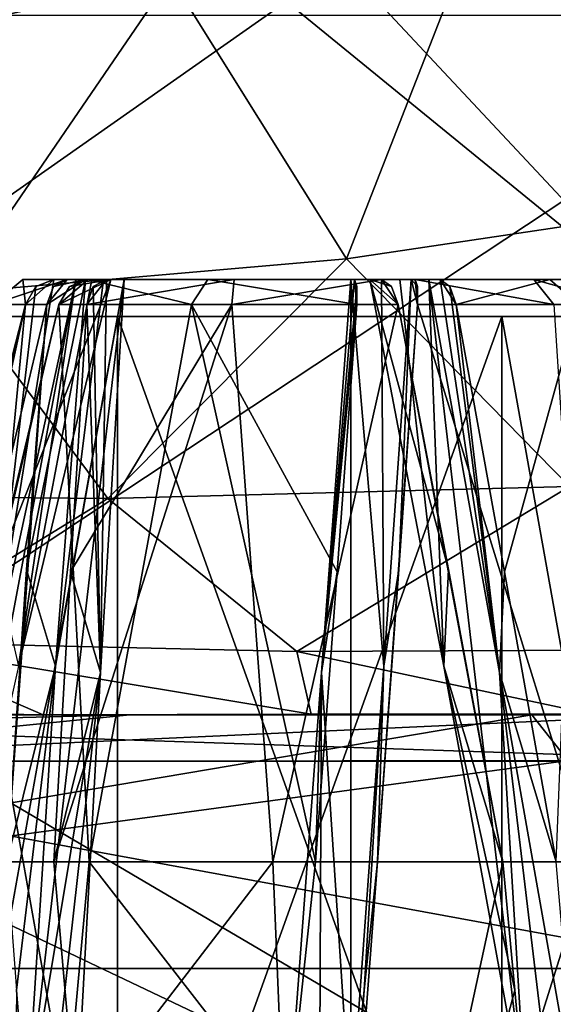
# Model space of a CAD drawing. Units: millimetres. Extents: x -70 to 70, y -115 to 7.
# Drawn here: x -12 to -10, y -19 to -15 of the extents above; entities that cross this region are included whole.
import ezdxf

# ---------------------------------------------------------------- set-up
doc = ezdxf.new("R2010")
doc.units = ezdxf.units.MM
doc.header["$LTSCALE"] = 39.369882
for name, color, linetype in [('1517', 7, 'CONTINUOUS'), ('1523', 7, 'CONTINUOUS'), ('1530', 7, 'CONTINUOUS'), ('1533', 7, 'CONTINUOUS'), ('1535', 7, 'CONTINUOUS'), ('1537', 7, 'CONTINUOUS'), ('1585', 7, 'CONTINUOUS'), ('1586', 7, 'CONTINUOUS'), ('1590', 7, 'CONTINUOUS'), ('1601', 7, 'CONTINUOUS'), ('1603', 7, 'CONTINUOUS'), ('450', 7, 'CONTINUOUS'), ('452', 7, 'CONTINUOUS'), ('456', 7, 'CONTINUOUS'), ('533', 7, 'CONTINUOUS'), ('534', 7, 'CONTINUOUS'), ('535', 7, 'CONTINUOUS'), ('556', 7, 'CONTINUOUS'), ('557', 7, 'CONTINUOUS'), ('558', 7, 'CONTINUOUS'), ('559', 7, 'CONTINUOUS'), ('560', 7, 'CONTINUOUS'), ('561', 7, 'CONTINUOUS'), ('562', 7, 'CONTINUOUS'), ('563', 7, 'CONTINUOUS'), ('564', 7, 'CONTINUOUS'), ('565', 7, 'CONTINUOUS'), ('566', 7, 'CONTINUOUS'), ('570', 7, 'CONTINUOUS'), ('571', 7, 'CONTINUOUS'), ('572', 7, 'CONTINUOUS'), ('573', 7, 'CONTINUOUS'), ('574', 7, 'CONTINUOUS'), ('575', 7, 'CONTINUOUS'), ('576', 7, 'CONTINUOUS'), ('577', 7, 'CONTINUOUS')]:
    doc.layers.add(name, color=color, linetype=linetype)

msp = doc.modelspace()

# ---------------------------------------------------------------- linework, layer by layer
at = {"layer": '1517', "linetype": 'CONTINUOUS'}
for points in [[(-10.398, -14.8309, -18.5281), (-9.2553, -14.0916, -20.9534), (-9.2635, -16.1766, -18.3539), (-10.398, -14.8309, -18.5281)], [(-13.0959, -15.591, -13.8566), (-12.7361, -14.2601, -14.9501), (-11.7461, -15.2835, -16.1231), (-13.0959, -15.591, -13.8566)], [(-11.7461, -15.2835, -16.1231), (-10.398, -14.8309, -18.5281), (-11.0256, -16.4386, -15.8701), (-11.7461, -15.2835, -16.1231)], [(-11.0256, -16.4386, -15.8701), (-10.398, -14.8309, -18.5281), (-9.2635, -16.1766, -18.3539), (-11.0256, -16.4386, -15.8701)], [(-13.0959, -15.591, -13.8566), (-11.7461, -15.2835, -16.1231), (-12.6318, -16.5784, -13.6542), (-13.0959, -15.591, -13.8566)], [(-12.6318, -16.5784, -13.6542), (-11.7461, -15.2835, -16.1231), (-11.0256, -16.4386, -15.8701), (-12.6318, -16.5784, -13.6542)], [(-11.0256, -16.4386, -15.8701), (-9.2635, -16.1766, -18.3539), (-10.1108, -17.3725, -15.4257), (-11.0256, -16.4386, -15.8701)], [(-12.6318, -16.5784, -13.6542), (-11.0256, -16.4386, -15.8701), (-12.0032, -17.4218, -13.3081), (-12.6318, -16.5784, -13.6542)], [(-12.0032, -17.4218, -13.3081), (-11.0256, -16.4386, -15.8701), (-10.1108, -17.3725, -15.4257), (-12.0032, -17.4218, -13.3081)], [(-13.553, -17.4084, -11.2058), (-12.6318, -16.5784, -13.6542), (-12.0032, -17.4218, -13.3081), (-13.553, -17.4084, -11.2058)], [(-12.0032, -17.4218, -13.3081), (-10.1108, -17.3725, -15.4257), (-11.2284, -18.0493, -12.8289), (-12.0032, -17.4218, -13.3081)], [(-11.2284, -18.0493, -12.8289), (-10.1108, -17.3725, -15.4257), (-9.0549, -18.0402, -14.8331), (-11.2284, -18.0493, -12.8289)], [(-13.553, -17.4084, -11.2058), (-12.0032, -17.4218, -13.3081), (-12.9607, -18.0099, -10.8462), (-13.553, -17.4084, -11.2058)], [(-12.9607, -18.0099, -10.8462), (-12.0032, -17.4218, -13.3081), (-11.2284, -18.0493, -12.8289), (-12.9607, -18.0099, -10.8462)], [(-12.2686, -18.309, -10.376), (-13.2198, -18.3054, -9.2577), (-12.9607, -18.0099, -10.8462), (-12.2686, -18.309, -10.376)], [(-11.1697, -18.3062, -11.4993), (-12.2686, -18.309, -10.376), (-12.9607, -18.0099, -10.8462), (-11.1697, -18.3062, -11.4993)], [(-11.1697, -18.3062, -11.4993), (-12.9607, -18.0099, -10.8462), (-11.2284, -18.0493, -12.8289), (-11.1697, -18.3062, -11.4993)], [(-10.0239, -18.3049, -12.5136), (-11.2284, -18.0493, -12.8289), (-9.0549, -18.0402, -14.8331), (-10.0239, -18.3049, -12.5136)], [(-10.0239, -18.3049, -12.5136), (-11.1697, -18.3062, -11.4993), (-11.2284, -18.0493, -12.8289), (-10.0239, -18.3049, -12.5136)]]:
    msp.add_3dface(points, dxfattribs=at)
at = {"layer": '1523', "linetype": 'CONTINUOUS'}
for points in [[(-15.0033, -18.309, 3.7298), (-9.5223, -18.309, 12.1794), (-13.3235, -18.309, 9.6809), (-15.0033, -18.309, 3.7298)], [(-13.3235, -18.309, 9.6809), (-9.5223, -18.309, 12.1794), (-5.0907, -18.309, 15.6629), (-13.3235, -18.309, 9.6809)]]:
    msp.add_3dface(points, dxfattribs=at)
at = {"layer": '1530', "linetype": 'CONTINUOUS'}
for points in [[(-11.914, -18.3084, -9.854), (-14.1169, -18.309, -6.3026), (-13.2198, -18.3054, -9.2577), (-11.914, -18.3084, -9.854)], [(-12.2686, -18.309, -10.376), (-11.914, -18.3084, -9.854), (-13.2198, -18.3054, -9.2577), (-12.2686, -18.309, -10.376)], [(-11.1697, -18.3062, -11.4993), (-11.914, -18.3084, -9.854), (-12.2686, -18.309, -10.376), (-11.1697, -18.3062, -11.4993)], [(-9.5705, -18.305, -12.1442), (-11.914, -18.3084, -9.854), (-11.1697, -18.3062, -11.4993), (-9.5705, -18.305, -12.1442)], [(-10.0239, -18.3049, -12.5136), (-9.5705, -18.305, -12.1442), (-11.1697, -18.3062, -11.4993), (-10.0239, -18.3049, -12.5136)]]:
    msp.add_3dface(points, dxfattribs=at)
at = {"layer": '1533', "linetype": 'CONTINUOUS'}
for points in [[(-8.2603, -18.4958, -12.6787), (-7.945, -21.2935, -10.9354), (-13.8156, -18.4995, -6.1681), (-8.2603, -18.4958, -12.6787)], [(-7.945, -21.2935, -10.9354), (-12.8553, -21.2935, -4.177), (-13.8156, -18.4995, -6.1681), (-7.945, -21.2935, -10.9354)], [(-12.8553, -21.2935, 4.177), (-7.945, -21.2935, 10.9354), (-12.6933, -18.4995, 8.2339), (-12.8553, -21.2935, 4.177)], [(-12.6933, -18.4995, 8.2339), (-7.945, -21.2935, 10.9354), (-9.319, -18.4995, 11.9194), (-12.6933, -18.4995, 8.2339)]]:
    msp.add_3dface(points, dxfattribs=at)
at = {"layer": '1535', "linetype": 'CONTINUOUS'}
for points in [[(-13.1127, -16.675, 0.3984), (-9.1339, -16.675, 9.4169), (-11.9638, -16.675, 1.3633), (-13.1127, -16.675, 0.3984)], [(-9.6888, -16.675, -8.845), (-13.1127, -16.675, 0.3984), (-11.9638, -16.675, -1.3633), (-9.6888, -16.675, -8.845)], [(-12.7508, -16.675), (-13.1127, -16.675, 0.3984), (-11.9638, -16.675, 1.3633), (-12.7508, -16.675)], [(-13.1127, -16.675, 0.3984), (-12.7508, -16.675), (-11.9638, -16.675, -1.3633), (-13.1127, -16.675, 0.3984)], [(-2.3977, -16.675, -1.3843), (0, -16.675, -2.7686), (-11.9638, -16.675, -1.3633), (-2.3977, -16.675, -1.3843)], [(0, -16.675, -2.7686), (9.6888, -16.675, -8.845), (-11.9638, -16.675, -1.3633), (0, -16.675, -2.7686)], [(-10.3882, -16.675, -1.3633), (-2.3977, -16.675, -1.3843), (-11.9638, -16.675, -1.3633), (-10.3882, -16.675, -1.3633)], [(9.6888, -16.675, -8.845), (-9.6888, -16.675, -8.845), (-11.9638, -16.675, -1.3633), (9.6888, -16.675, -8.845)], [(-11.9638, -16.675, 1.3633), (-9.1339, -16.675, 9.4169), (-10.3882, -16.675, 1.3633), (-11.9638, -16.675, 1.3633)], [(-2.3977, -16.675, 1.3843), (-2.3977, -16.675, -1.3843), (-10.3882, -16.675, 1.3633), (-2.3977, -16.675, 1.3843)], [(-10.3882, -16.675, 1.3633), (-2.3977, -16.675, -1.3843), (-9.6012, -16.675), (-10.3882, -16.675, 1.3633)], [(-9.6012, -16.675), (-2.3977, -16.675, -1.3843), (-10.3882, -16.675, -1.3633), (-9.6012, -16.675)], [(-9.1339, -16.675, 9.4169), (-2.3977, -16.675, 1.3843), (-10.3882, -16.675, 1.3633), (-9.1339, -16.675, 9.4169)]]:
    msp.add_3dface(points, dxfattribs=at)
at = {"layer": '1537', "linetype": 'CONTINUOUS'}
for points in [[(-13.3235, -18.309, 9.6809), (-8.9866, -15.4412, 15.5652), (-15.5652, -15.4412, 8.9866), (-13.3235, -18.309, 9.6809)], [(-13.3235, -18.309, 9.6809), (-5.0907, -18.309, 15.6629), (-8.9866, -15.4412, 15.5652), (-13.3235, -18.309, 9.6809)]]:
    msp.add_3dface(points, dxfattribs=at)
at = {"layer": '1585', "linetype": 'CONTINUOUS'}
for points in [[(-9.5223, -18.309, 12.1794), (-15.0033, -18.309, 3.7298), (-9.319, -18.4995, 11.9194), (-9.5223, -18.309, 12.1794)], [(-15.0033, -18.309, 3.7298), (-12.6933, -18.4995, 8.2339), (-9.319, -18.4995, 11.9194), (-15.0033, -18.309, 3.7298)]]:
    msp.add_3dface(points, dxfattribs=at)
at = {"layer": '1586', "linetype": 'CONTINUOUS'}
for points in [[(-14.1169, -18.309, -6.3026), (-11.914, -18.3084, -9.854), (-13.943, -18.36, -6.225), (-14.1169, -18.309, -6.3026)], [(-11.914, -18.3084, -9.854), (-13.8156, -18.4995, -6.1681), (-13.943, -18.36, -6.225), (-11.914, -18.3084, -9.854)], [(-11.914, -18.3084, -9.854), (-9.5705, -18.305, -12.1442), (-13.8156, -18.4995, -6.1681), (-11.914, -18.3084, -9.854)], [(-9.5705, -18.305, -12.1442), (-8.2603, -18.4958, -12.6787), (-13.8156, -18.4995, -6.1681), (-9.5705, -18.305, -12.1442)]]:
    msp.add_3dface(points, dxfattribs=at)
at = {"layer": '1590', "linetype": 'CONTINUOUS'}
for points in [[(-9.1339, -16.675, 9.4169), (-13.1127, -16.675, 0.3984), (-9.1339, -13.881, 9.4169), (-9.1339, -16.675, 9.4169)], [(-13.1127, -16.675, 0.3984), (-9.6888, -16.675, -8.845), (-13.1127, -13.881, 0.3984), (-13.1127, -16.675, 0.3984)], [(-9.1339, -13.881, 9.4169), (-13.1127, -16.675, 0.3984), (-12.0025, -13.881, 5.2956), (-9.1339, -13.881, 9.4169)], [(-12.0025, -13.881, 5.2956), (-13.1127, -16.675, 0.3984), (-13.1127, -13.881, 0.3984), (-12.0025, -13.881, 5.2956)], [(-13.1127, -13.881, 0.3984), (-9.6888, -16.675, -8.845), (-12.3018, -13.881, -4.5572), (-13.1127, -13.881, 0.3984)], [(-12.3018, -13.881, -4.5572), (-9.6888, -16.675, -8.845), (-9.6888, -13.881, -8.845), (-12.3018, -13.881, -4.5572)]]:
    msp.add_3dface(points, dxfattribs=at)
at = {"layer": '1601', "linetype": 'CONTINUOUS'}
for points in [[(-11.9638, -16.675, -1.3633), (-12.7508, -16.675), (-11.9634, -21.0776, -1.3638), (-11.9638, -16.675, -1.3633)], [(-12.7508, -16.675), (-12.7508, -21.0776), (-11.9634, -21.0776, -1.3638), (-12.7508, -16.675)], [(-10.3882, -16.675, -1.3633), (-11.9638, -16.675, -1.3633), (-10.3886, -21.0776, -1.3638), (-10.3882, -16.675, -1.3633)], [(-11.9638, -16.675, -1.3633), (-11.9634, -21.0776, -1.3638), (-10.3886, -21.0776, -1.3638), (-11.9638, -16.675, -1.3633)], [(-10.3882, -16.675, -1.3633), (-10.3886, -21.0776, -1.3638), (-9.6012, -21.0776), (-10.3882, -16.675, -1.3633)], [(-9.6012, -16.675), (-10.3882, -16.675, -1.3633), (-9.6012, -21.0776), (-9.6012, -16.675)]]:
    msp.add_3dface(points, dxfattribs=at)
at = {"layer": '1603', "linetype": 'CONTINUOUS'}
for points in [[(-12.7508, -16.675), (-11.9638, -16.675, 1.3633), (-12.7508, -21.0776), (-12.7508, -16.675)], [(-12.7508, -21.0776), (-11.9638, -16.675, 1.3633), (-11.9634, -21.0776, 1.3638), (-12.7508, -21.0776)], [(-11.9638, -16.675, 1.3633), (-10.3882, -16.675, 1.3633), (-11.9634, -21.0776, 1.3638), (-11.9638, -16.675, 1.3633)], [(-10.3882, -16.675, 1.3633), (-10.3886, -21.0776, 1.3638), (-11.9634, -21.0776, 1.3638), (-10.3882, -16.675, 1.3633)], [(-10.3882, -16.675, 1.3633), (-9.6012, -16.675), (-10.3886, -21.0776, 1.3638), (-10.3882, -16.675, 1.3633)], [(-9.6012, -16.675), (-9.6012, -21.0776), (-10.3886, -21.0776, 1.3638), (-9.6012, -16.675)]]:
    msp.add_3dface(points, dxfattribs=at)
at = {"layer": '450', "linetype": 'CONTINUOUS'}
for points in [[(-15.1277, -18.309, 8.7228), (-10.2644, -18.309, 14.1271), (-14.8564, -18.309, 4.8265), (-15.1277, -18.309, 8.7228)], [(-10.2644, -18.309, -14.1271), (-15.1094, -18.309, -8.7545), (-9.1826, -18.309, -12.6369), (-10.2644, -18.309, -14.1271)], [(-9.1826, -18.309, -12.6369), (-15.1094, -18.309, -8.7545), (-14.8564, -18.309, -4.8265), (-9.1826, -18.309, -12.6369)], [(-14.8564, -18.309, 4.8265), (-10.2644, -18.309, 14.1271), (-9.1826, -18.309, 12.6369), (-14.8564, -18.309, 4.8265)], [(-10.2644, -18.309, 14.1271), (-8.7318, -18.309, 15.1226), (-9.1826, -18.309, 12.6369), (-10.2644, -18.309, 14.1271)], [(-8.7001, -18.309, -15.1408), (-10.2644, -18.309, -14.1271), (-9.1826, -18.309, -12.6369), (-8.7001, -18.309, -15.1408)]]:
    msp.add_3dface(points, dxfattribs=at)
at = {"layer": '452', "linetype": 'CONTINUOUS'}
for points in [[(-8.7318, -18.309, 15.1226), (-10.2644, -18.309, 14.1271), (-16.4186, -19.3496, 9.4678), (-8.7318, -18.309, 15.1226)], [(-8.7318, -18.309, 15.1226), (-16.4186, -19.3496, 9.4678), (-9.4764, -19.3496, 16.4136), (-8.7318, -18.309, 15.1226)], [(-10.2644, -18.309, 14.1271), (-15.1277, -18.309, 8.7228), (-16.4186, -19.3496, 9.4678), (-10.2644, -18.309, 14.1271)], [(-15.1094, -18.309, -8.7545), (-9.442, -19.3496, -16.4334), (-16.3987, -19.3496, -9.5022), (-15.1094, -18.309, -8.7545)], [(-15.1094, -18.309, -8.7545), (-10.2644, -18.309, -14.1271), (-9.442, -19.3496, -16.4334), (-15.1094, -18.309, -8.7545)], [(-10.2644, -18.309, -14.1271), (-8.7001, -18.309, -15.1408), (-9.442, -19.3496, -16.4334), (-10.2644, -18.309, -14.1271)], [(-16.4186, -19.3496, 9.4678), (-16.032, -21.1185, 9.2449), (-9.4764, -19.3496, 16.4136), (-16.4186, -19.3496, 9.4678)], [(-9.442, -19.3496, -16.4334), (-9.2197, -21.1185, -16.0465), (-16.3987, -19.3496, -9.5022), (-9.442, -19.3496, -16.4334)], [(-16.3987, -19.3496, -9.5022), (-9.2197, -21.1185, -16.0465), (-16.0126, -21.1185, -9.2784), (-16.3987, -19.3496, -9.5022)], [(-9.4764, -19.3496, 16.4136), (-16.032, -21.1185, 9.2449), (-9.2533, -21.1185, 16.0271), (-9.4764, -19.3496, 16.4136)]]:
    msp.add_3dface(points, dxfattribs=at)
at = {"layer": '456', "linetype": 'CONTINUOUS'}
for points in [[(-9.1826, -18.309, -12.6369), (-14.8564, -18.309, -4.8265), (-8.382, -21.611, -10.855), (-9.1826, -18.309, -12.6369)], [(-8.382, -21.611, -10.855), (-14.8564, -18.309, -4.8265), (-13.0837, -21.611, -4.1118), (-8.382, -21.611, -10.855)], [(-14.8564, -18.309, 4.8265), (-9.1826, -18.309, 12.6369), (-8.382, -21.611, 10.855), (-14.8564, -18.309, 4.8265)], [(-14.8564, -18.309, 4.8265), (-8.382, -21.611, 10.855), (-13.0835, -21.611, 4.1123), (-14.8564, -18.309, 4.8265)]]:
    msp.add_3dface(points, dxfattribs=at)
at = {"layer": '533', "linetype": 'CONTINUOUS'}
for points in [[(-12.1699, -16.5237, 0.6328), (-12.0954, -16.5237, 0.5582), (-12.3529, -16.5237, 0.0563), (-12.1699, -16.5237, 0.6328)], [(-12.3529, -16.5237, 0.0563), (-12.0954, -16.5237, 0.5582), (-10.1041, -16.5237, 0.0888), (-12.3529, -16.5237, 0.0563)], [(-12.2258, -16.5237, -0.5349), (-12.3529, -16.5237, 0.0563), (-12.1344, -16.5237, -0.4883), (-12.2258, -16.5237, -0.5349)], [(-12.1344, -16.5237, -0.4883), (-12.3529, -16.5237, 0.0563), (-10.0122, -16.5237, -0.1843), (-12.1344, -16.5237, -0.4883)], [(-10.0122, -16.5237, -0.1843), (-12.3529, -16.5237, 0.0563), (-10.1136, -16.5237, -0.1683), (-10.0122, -16.5237, -0.1843)], [(-10.1136, -16.5237, -0.1683), (-12.3529, -16.5237, 0.0563), (-10.1011, -16.5237, -0.04), (-10.1136, -16.5237, -0.1683)], [(-10.1011, -16.5237, -0.04), (-12.3529, -16.5237, 0.0563), (-10.1041, -16.5237, 0.0888), (-10.1011, -16.5237, -0.04)], [(-12.0691, -16.5237, -0.5994), (-12.1344, -16.5237, -0.4883), (-10.257, -16.5237, -0.7373), (-12.0691, -16.5237, -0.5994)], [(-10.257, -16.5237, -0.7373), (-12.1344, -16.5237, -0.4883), (-10.0122, -16.5237, -0.1843), (-10.257, -16.5237, -0.7373)], [(-12.0954, -16.5237, 0.5582), (-12.0221, -16.5237, 0.6642), (-10.1907, -16.5237, 0.6462), (-12.0954, -16.5237, 0.5582)], [(-10.1041, -16.5237, 0.0888), (-12.0954, -16.5237, 0.5582), (-10, -16.5237, 0.0723), (-10.1041, -16.5237, 0.0888)], [(-10, -16.5237, 0.0723), (-12.0954, -16.5237, 0.5582), (-10.1907, -16.5237, 0.6462), (-10, -16.5237, 0.0723)], [(-12.0849, -16.5237, -0.7498), (-11.991, -16.5237, -0.7019), (-10.257, -16.5237, -0.7373), (-12.0849, -16.5237, -0.7498)], [(-11.5933, -16.5237, -1.1019), (-12.0849, -16.5237, -0.7498), (-11.0077, -16.5237, -1.0624), (-11.5933, -16.5237, -1.1019)], [(-11.0077, -16.5237, -1.0624), (-12.0849, -16.5237, -0.7498), (-10.8819, -16.5237, -1.0346), (-11.0077, -16.5237, -1.0624)], [(-10.8819, -16.5237, -1.0346), (-12.0849, -16.5237, -0.7498), (-10.7603, -16.5237, -0.992), (-10.8819, -16.5237, -1.0346)], [(-10.7603, -16.5237, -0.992), (-12.0849, -16.5237, -0.7498), (-10.257, -16.5237, -0.7373), (-10.7603, -16.5237, -0.992)], [(-11.991, -16.5237, -0.7019), (-12.0691, -16.5237, -0.5994), (-10.257, -16.5237, -0.7373), (-11.991, -16.5237, -0.7019)], [(-12.0221, -16.5237, 0.6642), (-11.9366, -16.5237, 0.7606), (-10.1907, -16.5237, 0.6462), (-12.0221, -16.5237, 0.6642)], [(-11.9366, -16.5237, 0.7606), (-12.0092, -16.5237, 0.8332), (-10.1907, -16.5237, 0.6462), (-11.9366, -16.5237, 0.7606)], [(-10.1907, -16.5237, 0.6462), (-12.0092, -16.5237, 0.8332), (-10.6877, -16.5237, 0.9584), (-10.1907, -16.5237, 0.6462)], [(-10.6877, -16.5237, 0.9584), (-12.0092, -16.5237, 0.8332), (-11.4861, -16.5237, 1.1367), (-10.6877, -16.5237, 0.9584)], [(-10.9917, -16.5237, -1.1638), (-11.5933, -16.5237, -1.1019), (-11.0077, -16.5237, -1.0624), (-10.9917, -16.5237, -1.1638)], [(-10.8058, -16.5237, 1.0099), (-10.6877, -16.5237, 0.9584), (-11.4861, -16.5237, 1.1367), (-10.8058, -16.5237, 1.0099)], [(-10.9292, -16.5237, 1.0469), (-10.8058, -16.5237, 1.0099), (-11.4861, -16.5237, 1.1367), (-10.9292, -16.5237, 1.0469)], [(-10.8814, -16.5237, 1.1408), (-10.9292, -16.5237, 1.0469), (-11.4861, -16.5237, 1.1367), (-10.8814, -16.5237, 1.1408)], [(-10.7438, -16.5237, -1.0961), (-10.7603, -16.5237, -0.992), (-10.257, -16.5237, -0.7373), (-10.7438, -16.5237, -1.0961)], [(-10.6411, -16.5237, 1.0498), (-10.1907, -16.5237, 0.6462), (-10.6877, -16.5237, 0.9584), (-10.6411, -16.5237, 1.0498)]]:
    msp.add_3dface(points, dxfattribs=at)
at = {"layer": '534', "linetype": 'CONTINUOUS'}
for points in [[(-12.2251, -18.9113, 1.404), (-12.133, -19.9636, 1.4683), (-11.3274, -18.9113, 1.746), (-12.2251, -18.9113, 1.404)], [(-11.3274, -18.9113, 1.746), (-12.133, -19.9636, 1.4683), (-11.176, -22.5689, 1.7526), (-11.3274, -18.9113, 1.746)], [(-10.3843, -18.9113, 1.5636), (-11.3274, -18.9113, 1.746), (-11.176, -22.5689, 1.7526), (-10.3843, -18.9113, 1.5636)], [(-10.3353, -19.4378, 1.5378), (-10.3843, -18.9113, 1.5636), (-11.176, -22.5689, 1.7526), (-10.3353, -19.4378, 1.5378)], [(-12.3379, -19.9636, 1.3121), (-12.3788, -19.4378, 1.2747), (-12.4153, -22.5689, 1.2393), (-12.3379, -19.9636, 1.3121)], [(-10.2872, -19.9636, 1.5105), (-10.3353, -19.4378, 1.5378), (-11.176, -22.5689, 1.7526), (-10.2872, -19.9636, 1.5105)]]:
    msp.add_3dface(points, dxfattribs=at)
at = {"layer": '535', "linetype": 'CONTINUOUS'}
for points in [[(-12.7356, -18.9113, -0.7996), (-12.0798, -18.9113, -1.5016), (-12.4153, -22.5689, -1.2393), (-12.7356, -18.9113, -0.7996)], [(-12.0798, -18.9113, -1.5016), (-11.2648, -19.9636, -1.7503), (-12.4153, -22.5689, -1.2393), (-12.0798, -18.9113, -1.5016)], [(-11.1525, -18.9113, -1.7524), (-11.2648, -19.9636, -1.7503), (-12.0798, -18.9113, -1.5016), (-11.1525, -18.9113, -1.7524)], [(-10.9522, -19.4378, -1.7383), (-10.8974, -18.9113, -1.7303), (-11.176, -22.5689, -1.7526), (-10.9522, -19.4378, -1.7383)], [(-10.8974, -18.9113, -1.7303), (-10.0272, -18.9113, -1.3236), (-11.176, -22.5689, -1.7526), (-10.8974, -18.9113, -1.7303)], [(-11.176, -22.5689, -1.7526), (-10.0272, -18.9113, -1.3236), (-9.9367, -22.5689, -1.2393), (-11.176, -22.5689, -1.7526)], [(-11.0072, -19.9636, -1.7444), (-10.9522, -19.4378, -1.7383), (-11.176, -22.5689, -1.7526), (-11.0072, -19.9636, -1.7444)]]:
    msp.add_3dface(points, dxfattribs=at)
at = {"layer": '556', "linetype": 'CONTINUOUS'}
for points in [[(-12.7356, -18.9113, -0.7996), (-12.4631, -17.7125, -0.8022), (-12.2052, -16.6262, -0.7989), (-12.7356, -18.9113, -0.7996)], [(-12.7356, -18.9113, -0.7996), (-12.2052, -16.6262, -0.7989), (-12.0798, -18.9113, -1.5016), (-12.7356, -18.9113, -0.7996)], [(-12.157, -17.722, 1.1591), (-12.2251, -18.9113, 1.404), (-11.495, -16.6262, 1.2632), (-12.157, -17.722, 1.1591)], [(-12.2251, -18.9113, 1.404), (-11.3274, -18.9113, 1.746), (-11.495, -16.6262, 1.2632), (-12.2251, -18.9113, 1.404)], [(-12.0798, -18.9113, -1.5016), (-12.2052, -16.6262, -0.7989), (-11.6604, -16.6262, -1.2095), (-12.0798, -18.9113, -1.5016)], [(-12.0896, -16.6262, 0.9289), (-12.157, -17.722, 1.1591), (-11.495, -16.6262, 1.2632), (-12.0896, -16.6262, 0.9289)], [(-11.1525, -18.9113, -1.7524), (-12.0798, -18.9113, -1.5016), (-11.6604, -16.6262, -1.2095), (-11.1525, -18.9113, -1.7524)], [(-11.0637, -17.722, -1.5144), (-11.1525, -18.9113, -1.7524), (-11.6604, -16.6262, -1.2095), (-11.0637, -17.722, -1.5144)], [(-10.9828, -16.6262, -1.2885), (-11.0637, -17.722, -1.5144), (-11.6604, -16.6262, -1.2095), (-10.9828, -16.6262, -1.2885)], [(-11.3274, -18.9113, 1.746), (-10.813, -16.6262, 1.2513), (-11.495, -16.6262, 1.2632), (-11.3274, -18.9113, 1.746)], [(-10.3843, -18.9113, 1.5636), (-10.813, -16.6262, 1.2513), (-11.3274, -18.9113, 1.746), (-10.3843, -18.9113, 1.5636)], [(-10.8974, -18.9113, -1.7303), (-10.8108, -17.7125, -1.472), (-10.7342, -16.6262, -1.2257), (-10.8974, -18.9113, -1.7303)], [(-10.8974, -18.9113, -1.7303), (-10.7342, -16.6262, -1.2257), (-10.0272, -18.9113, -1.3236), (-10.8974, -18.9113, -1.7303)], [(-10.3843, -18.9113, 1.5636), (-10.6062, -17.7125, 1.4056), (-10.813, -16.6262, 1.2513), (-10.3843, -18.9113, 1.5636)], [(-10.0272, -18.9113, -1.3236), (-10.7342, -16.6262, -1.2257), (-10.1754, -16.6262, -0.8344), (-10.0272, -18.9113, -1.3236)], [(-10.5749, -16.6262, 1.1559), (-10.3768, -17.722, 1.2912), (-10.0732, -16.6262, 0.6938), (-10.5749, -16.6262, 1.1559)], [(-10.3768, -17.722, 1.2912), (-10.1649, -18.9113, 1.4316), (-10.0732, -16.6262, 0.6938), (-10.3768, -17.722, 1.2912)]]:
    msp.add_3dface(points, dxfattribs=at)
at = {"layer": '557', "linetype": 'CONTINUOUS'}
for points in [[(-12.9286, -18.9113), (-12.3417, -16.6262, -0.5819), (-12.9051, -18.9113, -0.2858), (-12.9286, -18.9113)], [(-12.3417, -16.6262, -0.5819), (-12.9286, -18.9113), (-12.476, -16.6262, 0.0869), (-12.3417, -16.6262, -0.5819)], [(-12.3417, -16.6262, -0.5819), (-12.5815, -17.722, -0.5748), (-12.9051, -18.9113, -0.2858), (-12.3417, -16.6262, -0.5819)], [(-12.4184, -18.9113, 1.2361), (-12.2539, -16.6262, 0.7319), (-12.796, -18.9113, 0.6686), (-12.4184, -18.9113, 1.2361)], [(-12.796, -18.9113, 0.6686), (-12.2539, -16.6262, 0.7319), (-12.476, -16.6262, 0.0869), (-12.796, -18.9113, 0.6686)], [(-12.4184, -18.9113, 1.2361), (-12.3367, -17.7125, 0.9762), (-12.2539, -16.6262, 0.7319), (-12.4184, -18.9113, 1.2361)]]:
    msp.add_3dface(points, dxfattribs=at)
at = {"layer": '558', "linetype": 'CONTINUOUS'}
for points in [[(-12.064, -16.5526, 0.8923), (-12.0338, -18.1351, 1.0973), (-12.0896, -16.6262, 0.9289), (-12.064, -16.5526, 0.8923)], [(-12.0092, -16.5237, 0.8332), (-12.0338, -18.1351, 1.0973), (-12.064, -16.5526, 0.8923), (-12.0092, -16.5237, 0.8332)], [(-12.0092, -16.5237, 0.8332), (-11.9366, -16.5237, 0.7606), (-12.0338, -18.1351, 1.0973), (-12.0092, -16.5237, 0.8332)], [(-12.0896, -16.6262, 0.9289), (-12.0338, -18.1351, 1.0973), (-12.157, -17.722, 1.1591), (-12.0896, -16.6262, 0.9289)], [(-12.0338, -18.1351, 1.0973), (-12.2251, -18.9113, 1.404), (-12.157, -17.722, 1.1591), (-12.0338, -18.1351, 1.0973)], [(-12.0338, -18.1351, 1.0973), (-12.133, -19.9636, 1.4683), (-12.2251, -18.9113, 1.404), (-12.0338, -18.1351, 1.0973)]]:
    msp.add_3dface(points, dxfattribs=at)
at = {"layer": '559', "linetype": 'CONTINUOUS'}
for points in [[(-12.218, -18.1096, 0.9166), (-12.0954, -16.5237, 0.5582), (-12.3367, -17.7125, 0.9762), (-12.218, -18.1096, 0.9166)], [(-12.3367, -17.7125, 0.9762), (-12.0954, -16.5237, 0.5582), (-12.2539, -16.6262, 0.7319), (-12.3367, -17.7125, 0.9762)], [(-12.2539, -16.6262, 0.7319), (-12.0954, -16.5237, 0.5582), (-12.2267, -16.5529, 0.6939), (-12.2539, -16.6262, 0.7319)], [(-12.0954, -16.5237, 0.5582), (-12.1699, -16.5237, 0.6328), (-12.2267, -16.5529, 0.6939), (-12.0954, -16.5237, 0.5582)], [(-12.4184, -18.9113, 1.2361), (-12.218, -18.1096, 0.9166), (-12.3367, -17.7125, 0.9762), (-12.4184, -18.9113, 1.2361)], [(-12.218, -18.1096, 0.9166), (-12.4184, -18.9113, 1.2361), (-12.3788, -19.4378, 1.2747), (-12.218, -18.1096, 0.9166)], [(-12.3379, -19.9636, 1.3121), (-12.218, -18.1096, 0.9166), (-12.3788, -19.4378, 1.2747), (-12.3379, -19.9636, 1.3121)]]:
    msp.add_3dface(points, dxfattribs=at)
at = {"layer": '560', "linetype": 'CONTINUOUS'}
for points in [[(-12.3379, -19.9636, 1.3121), (-11.9366, -16.5237, 0.7606), (-12.218, -18.1096, 0.9166), (-12.3379, -19.9636, 1.3121)], [(-11.9366, -16.5237, 0.7606), (-12.3379, -19.9636, 1.3121), (-12.0338, -18.1351, 1.0973), (-11.9366, -16.5237, 0.7606)], [(-11.9366, -16.5237, 0.7606), (-12.0221, -16.5237, 0.6642), (-12.218, -18.1096, 0.9166), (-11.9366, -16.5237, 0.7606)], [(-12.0221, -16.5237, 0.6642), (-12.0954, -16.5237, 0.5582), (-12.218, -18.1096, 0.9166), (-12.0221, -16.5237, 0.6642)], [(-12.3379, -19.9636, 1.3121), (-12.2383, -19.9636, 1.3939), (-12.0338, -18.1351, 1.0973), (-12.3379, -19.9636, 1.3121)], [(-12.2383, -19.9636, 1.3939), (-12.133, -19.9636, 1.4683), (-12.0338, -18.1351, 1.0973), (-12.2383, -19.9636, 1.3939)]]:
    msp.add_3dface(points, dxfattribs=at)
at = {"layer": '561', "linetype": 'CONTINUOUS'}
for points in [[(-12.2258, -16.5237, -0.5349), (-12.1344, -16.5237, -0.4883), (-12.4846, -18.1351, -0.4767), (-12.2258, -16.5237, -0.5349)], [(-12.2258, -16.5237, -0.5349), (-12.4846, -18.1351, -0.4767), (-12.299, -16.5526, -0.5688), (-12.2258, -16.5237, -0.5349)], [(-12.299, -16.5526, -0.5688), (-12.4846, -18.1351, -0.4767), (-12.3417, -16.6262, -0.5819), (-12.299, -16.5526, -0.5688)], [(-12.3417, -16.6262, -0.5819), (-12.4846, -18.1351, -0.4767), (-12.5815, -17.722, -0.5748), (-12.3417, -16.6262, -0.5819)]]:
    msp.add_3dface(points, dxfattribs=at)
at = {"layer": '562', "linetype": 'CONTINUOUS'}
for points in [[(-12.3697, -18.1096, -0.7078), (-11.991, -16.5237, -0.7019), (-12.4631, -17.7125, -0.8022), (-12.3697, -18.1096, -0.7078)], [(-12.4631, -17.7125, -0.8022), (-11.991, -16.5237, -0.7019), (-12.2052, -16.6262, -0.7989), (-12.4631, -17.7125, -0.8022)], [(-12.2052, -16.6262, -0.7989), (-11.991, -16.5237, -0.7019), (-12.1606, -16.5529, -0.7849), (-12.2052, -16.6262, -0.7989)], [(-11.991, -16.5237, -0.7019), (-12.0849, -16.5237, -0.7498), (-12.1606, -16.5529, -0.7849), (-11.991, -16.5237, -0.7019)]]:
    msp.add_3dface(points, dxfattribs=at)
at = {"layer": '563', "linetype": 'CONTINUOUS'}
for points in [[(-12.7829, -19.9636, -0.6996), (-12.1344, -16.5237, -0.4883), (-12.3697, -18.1096, -0.7078), (-12.7829, -19.9636, -0.6996)], [(-12.1344, -16.5237, -0.4883), (-12.7829, -19.9636, -0.6996), (-12.4846, -18.1351, -0.4767), (-12.1344, -16.5237, -0.4883)], [(-12.1344, -16.5237, -0.4883), (-12.0691, -16.5237, -0.5994), (-12.3697, -18.1096, -0.7078), (-12.1344, -16.5237, -0.4883)], [(-12.0691, -16.5237, -0.5994), (-11.991, -16.5237, -0.7019), (-12.3697, -18.1096, -0.7078), (-12.0691, -16.5237, -0.5994)]]:
    msp.add_3dface(points, dxfattribs=at)
at = {"layer": '564', "linetype": 'CONTINUOUS'}
for points in [[(-10.9917, -16.5237, -1.1638), (-11.0077, -16.5237, -1.0624), (-11.127, -18.1351, -1.3919), (-10.9917, -16.5237, -1.1638)], [(-10.9917, -16.5237, -1.1638), (-11.127, -18.1351, -1.3919), (-10.9821, -16.5526, -1.2438), (-10.9917, -16.5237, -1.1638)], [(-10.9821, -16.5526, -1.2438), (-11.127, -18.1351, -1.3919), (-10.9828, -16.6262, -1.2885), (-10.9821, -16.5526, -1.2438)], [(-10.9828, -16.6262, -1.2885), (-11.127, -18.1351, -1.3919), (-11.0637, -17.722, -1.5144), (-10.9828, -16.6262, -1.2885)], [(-11.127, -18.1351, -1.3919), (-11.1525, -18.9113, -1.7524), (-11.0637, -17.722, -1.5144), (-11.127, -18.1351, -1.3919)], [(-11.127, -18.1351, -1.3919), (-11.2648, -19.9636, -1.7503), (-11.1525, -18.9113, -1.7524), (-11.127, -18.1351, -1.3919)]]:
    msp.add_3dface(points, dxfattribs=at)
at = {"layer": '565', "linetype": 'CONTINUOUS'}
for points in [[(-10.8717, -18.1096, -1.354), (-10.7603, -16.5237, -0.992), (-10.8108, -17.7125, -1.472), (-10.8717, -18.1096, -1.354)], [(-10.8108, -17.7125, -1.472), (-10.7603, -16.5237, -0.992), (-10.7342, -16.6262, -1.2257), (-10.8108, -17.7125, -1.472)], [(-10.7603, -16.5237, -0.992), (-10.7438, -16.5237, -1.0961), (-10.7338, -16.5529, -1.179), (-10.7603, -16.5237, -0.992)], [(-10.7342, -16.6262, -1.2257), (-10.7603, -16.5237, -0.992), (-10.7338, -16.5529, -1.179), (-10.7342, -16.6262, -1.2257)], [(-10.8974, -18.9113, -1.7303), (-10.8717, -18.1096, -1.354), (-10.8108, -17.7125, -1.472), (-10.8974, -18.9113, -1.7303)], [(-11.0072, -19.9636, -1.7444), (-10.8717, -18.1096, -1.354), (-10.9522, -19.4378, -1.7383), (-11.0072, -19.9636, -1.7444)], [(-10.8717, -18.1096, -1.354), (-10.8974, -18.9113, -1.7303), (-10.9522, -19.4378, -1.7383), (-10.8717, -18.1096, -1.354)]]:
    msp.add_3dface(points, dxfattribs=at)
at = {"layer": '566', "linetype": 'CONTINUOUS'}
for points in [[(-11.0077, -16.5237, -1.0624), (-11.0072, -19.9636, -1.7444), (-11.127, -18.1351, -1.3919), (-11.0077, -16.5237, -1.0624)], [(-11.0077, -16.5237, -1.0624), (-10.8819, -16.5237, -1.0346), (-10.8717, -18.1096, -1.354), (-11.0077, -16.5237, -1.0624)], [(-11.0072, -19.9636, -1.7444), (-11.0077, -16.5237, -1.0624), (-10.8717, -18.1096, -1.354), (-11.0072, -19.9636, -1.7444)], [(-10.8819, -16.5237, -1.0346), (-10.7603, -16.5237, -0.992), (-10.8717, -18.1096, -1.354), (-10.8819, -16.5237, -1.0346)], [(-11.1359, -19.9636, -1.7521), (-11.2648, -19.9636, -1.7503), (-11.127, -18.1351, -1.3919), (-11.1359, -19.9636, -1.7521)], [(-11.0072, -19.9636, -1.7444), (-11.1359, -19.9636, -1.7521), (-11.127, -18.1351, -1.3919), (-11.0072, -19.9636, -1.7444)]]:
    msp.add_3dface(points, dxfattribs=at)
at = {"layer": '570', "linetype": 'CONTINUOUS'}
for points in [[(-10.6411, -16.5237, 1.0498), (-10.6877, -16.5237, 0.9584), (-10.3975, -18.1351, 1.1548), (-10.6411, -16.5237, 1.0498)], [(-10.6411, -16.5237, 1.0498), (-10.3975, -18.1351, 1.1548), (-10.6018, -16.5526, 1.1202), (-10.6411, -16.5237, 1.0498)], [(-10.6018, -16.5526, 1.1202), (-10.3975, -18.1351, 1.1548), (-10.5749, -16.6262, 1.1559), (-10.6018, -16.5526, 1.1202)], [(-10.5749, -16.6262, 1.1559), (-10.3975, -18.1351, 1.1548), (-10.3768, -17.722, 1.2912), (-10.5749, -16.6262, 1.1559)], [(-10.3975, -18.1351, 1.1548), (-10.1649, -18.9113, 1.4316), (-10.3768, -17.722, 1.2912), (-10.3975, -18.1351, 1.1548)], [(-10.3975, -18.1351, 1.1548), (-10.0753, -19.9636, 1.3639), (-10.1649, -18.9113, 1.4316), (-10.3975, -18.1351, 1.1548)]]:
    msp.add_3dface(points, dxfattribs=at)
at = {"layer": '571', "linetype": 'CONTINUOUS'}
for points in [[(-10.9292, -16.5237, 1.0469), (-10.8814, -16.5237, 1.1408), (-10.8408, -16.5529, 1.2137), (-10.9292, -16.5237, 1.0469)], [(-10.6263, -18.1096, 1.2742), (-10.9292, -16.5237, 1.0469), (-10.6062, -17.7125, 1.4056), (-10.6263, -18.1096, 1.2742)], [(-10.6062, -17.7125, 1.4056), (-10.9292, -16.5237, 1.0469), (-10.813, -16.6262, 1.2513), (-10.6062, -17.7125, 1.4056)], [(-10.813, -16.6262, 1.2513), (-10.9292, -16.5237, 1.0469), (-10.8408, -16.5529, 1.2137), (-10.813, -16.6262, 1.2513)], [(-10.3843, -18.9113, 1.5636), (-10.6263, -18.1096, 1.2742), (-10.6062, -17.7125, 1.4056), (-10.3843, -18.9113, 1.5636)], [(-10.2872, -19.9636, 1.5105), (-10.6263, -18.1096, 1.2742), (-10.3353, -19.4378, 1.5378), (-10.2872, -19.9636, 1.5105)], [(-10.6263, -18.1096, 1.2742), (-10.3843, -18.9113, 1.5636), (-10.3353, -19.4378, 1.5378), (-10.6263, -18.1096, 1.2742)]]:
    msp.add_3dface(points, dxfattribs=at)
at = {"layer": '572', "linetype": 'CONTINUOUS'}
for points in [[(-10.8058, -16.5237, 1.0099), (-10.9292, -16.5237, 1.0469), (-10.6263, -18.1096, 1.2742), (-10.8058, -16.5237, 1.0099)], [(-10.6877, -16.5237, 0.9584), (-10.8058, -16.5237, 1.0099), (-10.6263, -18.1096, 1.2742), (-10.6877, -16.5237, 0.9584)], [(-10.2872, -19.9636, 1.5105), (-10.6877, -16.5237, 0.9584), (-10.6263, -18.1096, 1.2742), (-10.2872, -19.9636, 1.5105)], [(-10.6877, -16.5237, 0.9584), (-10.2872, -19.9636, 1.5105), (-10.3975, -18.1351, 1.1548), (-10.6877, -16.5237, 0.9584)], [(-10.1786, -19.9636, 1.4411), (-10.0753, -19.9636, 1.3639), (-10.3975, -18.1351, 1.1548), (-10.1786, -19.9636, 1.4411)], [(-10.2872, -19.9636, 1.5105), (-10.1786, -19.9636, 1.4411), (-10.3975, -18.1351, 1.1548), (-10.2872, -19.9636, 1.5105)]]:
    msp.add_3dface(points, dxfattribs=at)
at = {"layer": '573', "linetype": 'CONTINUOUS'}
for points in [[(-12.1699, -16.5237, 0.6328), (-12.3529, -16.5237, 0.0563), (-12.476, -16.6262, 0.0869), (-12.1699, -16.5237, 0.6328)], [(-12.2539, -16.6262, 0.7319), (-12.1699, -16.5237, 0.6328), (-12.476, -16.6262, 0.0869), (-12.2539, -16.6262, 0.7319)], [(-12.3529, -16.5237, 0.0563), (-12.3417, -16.6262, -0.5819), (-12.476, -16.6262, 0.0869), (-12.3529, -16.5237, 0.0563)], [(-12.3529, -16.5237, 0.0563), (-12.2258, -16.5237, -0.5349), (-12.3417, -16.6262, -0.5819), (-12.3529, -16.5237, 0.0563)], [(-12.2258, -16.5237, -0.5349), (-12.299, -16.5526, -0.5688), (-12.3417, -16.6262, -0.5819), (-12.2258, -16.5237, -0.5349)], [(-12.1699, -16.5237, 0.6328), (-12.2539, -16.6262, 0.7319), (-12.2267, -16.5529, 0.6939), (-12.1699, -16.5237, 0.6328)]]:
    msp.add_3dface(points, dxfattribs=at)
at = {"layer": '574', "linetype": 'CONTINUOUS'}
for points in [[(-12.0849, -16.5237, -0.7498), (-12.2052, -16.6262, -0.7989), (-12.1606, -16.5529, -0.7849), (-12.0849, -16.5237, -0.7498)], [(-12.2052, -16.6262, -0.7989), (-12.0849, -16.5237, -0.7498), (-11.6604, -16.6262, -1.2095), (-12.2052, -16.6262, -0.7989)], [(-12.0849, -16.5237, -0.7498), (-11.5933, -16.5237, -1.1019), (-11.6604, -16.6262, -1.2095), (-12.0849, -16.5237, -0.7498)], [(-11.5933, -16.5237, -1.1019), (-10.9828, -16.6262, -1.2885), (-11.6604, -16.6262, -1.2095), (-11.5933, -16.5237, -1.1019)], [(-11.5933, -16.5237, -1.1019), (-10.9917, -16.5237, -1.1638), (-10.9828, -16.6262, -1.2885), (-11.5933, -16.5237, -1.1019)], [(-10.9917, -16.5237, -1.1638), (-10.9821, -16.5526, -1.2438), (-10.9828, -16.6262, -1.2885), (-10.9917, -16.5237, -1.1638)]]:
    msp.add_3dface(points, dxfattribs=at)
at = {"layer": '575', "linetype": 'CONTINUOUS'}
for points in [[(-10.7438, -16.5237, -1.0961), (-10.257, -16.5237, -0.7373), (-10.1754, -16.6262, -0.8344), (-10.7438, -16.5237, -1.0961)], [(-10.7438, -16.5237, -1.0961), (-10.7342, -16.6262, -1.2257), (-10.7338, -16.5529, -1.179), (-10.7438, -16.5237, -1.0961)], [(-10.7342, -16.6262, -1.2257), (-10.7438, -16.5237, -1.0961), (-10.1754, -16.6262, -0.8344), (-10.7342, -16.6262, -1.2257)], [(-10.257, -16.5237, -0.7373), (-10.0122, -16.5237, -0.1843), (-9.8909, -16.6262, -0.2144), (-10.257, -16.5237, -0.7373)], [(-10.257, -16.5237, -0.7373), (-9.8909, -16.6262, -0.2144), (-10.1754, -16.6262, -0.8344), (-10.257, -16.5237, -0.7373)]]:
    msp.add_3dface(points, dxfattribs=at)
at = {"layer": '576', "linetype": 'CONTINUOUS'}
for points in [[(-10.1907, -16.5237, 0.6462), (-10.6411, -16.5237, 1.0498), (-10.5749, -16.6262, 1.1559), (-10.1907, -16.5237, 0.6462)], [(-10.6411, -16.5237, 1.0498), (-10.6018, -16.5526, 1.1202), (-10.5749, -16.6262, 1.1559), (-10.6411, -16.5237, 1.0498)], [(-10.1907, -16.5237, 0.6462), (-10.5749, -16.6262, 1.1559), (-10.0732, -16.6262, 0.6938), (-10.1907, -16.5237, 0.6462)], [(-10, -16.5237, 0.0723), (-10.1907, -16.5237, 0.6462), (-10.0732, -16.6262, 0.6938), (-10, -16.5237, 0.0723)]]:
    msp.add_3dface(points, dxfattribs=at)
at = {"layer": '577', "linetype": 'CONTINUOUS'}
for points in [[(-11.4861, -16.5237, 1.1367), (-12.0092, -16.5237, 0.8332), (-12.0896, -16.6262, 0.9289), (-11.4861, -16.5237, 1.1367)], [(-12.0092, -16.5237, 0.8332), (-12.064, -16.5526, 0.8923), (-12.0896, -16.6262, 0.9289), (-12.0092, -16.5237, 0.8332)], [(-11.4861, -16.5237, 1.1367), (-12.0896, -16.6262, 0.9289), (-11.495, -16.6262, 1.2632), (-11.4861, -16.5237, 1.1367)], [(-10.8814, -16.5237, 1.1408), (-11.4861, -16.5237, 1.1367), (-11.495, -16.6262, 1.2632), (-10.8814, -16.5237, 1.1408)], [(-10.813, -16.6262, 1.2513), (-10.8814, -16.5237, 1.1408), (-11.495, -16.6262, 1.2632), (-10.813, -16.6262, 1.2513)], [(-10.8814, -16.5237, 1.1408), (-10.813, -16.6262, 1.2513), (-10.8408, -16.5529, 1.2137), (-10.8814, -16.5237, 1.1408)]]:
    msp.add_3dface(points, dxfattribs=at)

doc.saveas('drawing.dxf')
